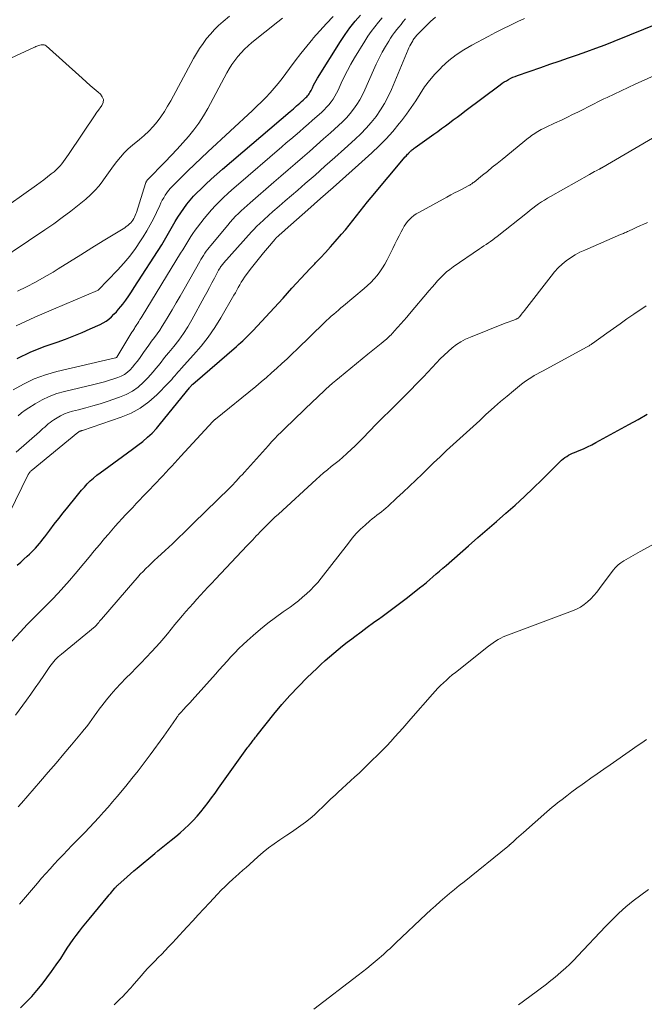
# Model space of a CAD drawing. Units: feet. Extents: x 2044991 to 2050004, y 554987 to 560000.
# Drawn here: x 2046865 to 2046971, y 555581 to 555747 of the extents above; entities that cross this region are included whole.
import ezdxf

# ---------------------------------------------------------------- set-up
doc = ezdxf.new("R2010")
doc.units = ezdxf.units.FT
doc.header["$LTSCALE"] = 100
doc.header["$MEASUREMENT"] = 0
doc.layers.add('CONTOUR INDEX', color=32, linetype='Continuous', lineweight=25)
doc.layers.add('CONTOUR INTERMEDIATE', color=40, linetype='Continuous', lineweight=15)

msp = doc.modelspace()

# ---------------------------------------------------------------- linework, layer by layer
at = {"layer": 'CONTOUR INDEX', "flags": 128}
for points, elevation in [([(2046864.7, 555689.84), (2046867.03, 555690.92), (2046869.43, 555691.88), (2046871.48, 555692.6), (2046872.9, 555693.11), (2046874.3, 555693.65), (2046875.69, 555694.22), (2046877.07, 555694.82), (2046878.73, 555695.56), (2046879.26, 555695.83), (2046879.76, 555696.13), (2046880.23, 555696.48), (2046880.67, 555696.87), (2046881.09, 555697.29), (2046881.49, 555697.72), (2046881.88, 555698.17), (2046882.26, 555698.63), (2046882.57, 555699.03), (2046883.09, 555699.71), (2046883.59, 555700.39), (2046884.07, 555701.09), (2046884.53, 555701.8), (2046889.16, 555709.07), (2046889.64, 555709.84), (2046890.11, 555710.61), (2046890.56, 555711.39), (2046891, 555712.18), (2046891.01, 555712.21), (2046891.45, 555712.98), (2046891.91, 555713.73), (2046892.39, 555714.48), (2046892.89, 555715.21), (2046893.42, 555715.92), (2046893.97, 555716.61), (2046894.56, 555717.26), (2046895.18, 555717.9), (2046895.71, 555718.42), (2046896.61, 555719.29), (2046897.53, 555720.15), (2046898.47, 555720.99), (2046899.42, 555721.82), (2046910.87, 555731.61), (2046911.15, 555731.84), (2046911.43, 555732.08), (2046911.71, 555732.32), (2046911.99, 555732.55), (2046912.27, 555732.79), (2046912.54, 555733.03), (2046912.82, 555733.27), (2046913.09, 555733.52), (2046913.4, 555733.8), (2046913.56, 555733.95), (2046913.71, 555734.1), (2046913.85, 555734.27), (2046913.99, 555734.44), (2046914.11, 555734.62), (2046914.23, 555734.8), (2046914.34, 555734.99), (2046914.44, 555735.18), (2046914.65, 555735.63), (2046914.86, 555736.05), (2046915.07, 555736.46), (2046915.3, 555736.86), (2046915.54, 555737.26), (2046919.42, 555743.47), (2046920.19, 555744.63), (2046921, 555745.77), (2046921.87, 555746.86), (2046922.78, 555747.92)], 920), ([(2046864.74, 555654.85), (2046865.31, 555655.34), (2046865.87, 555655.84), (2046866.42, 555656.35), (2046866.81, 555656.71), (2046867.16, 555657.04), (2046867.5, 555657.39), (2046867.83, 555657.75), (2046868.15, 555658.11), (2046868.47, 555658.49), (2046868.77, 555658.86), (2046869.08, 555659.24), (2046869.37, 555659.63), (2046870.26, 555660.79), (2046871, 555661.76), (2046871.75, 555662.72), (2046872.5, 555663.68), (2046873.26, 555664.64), (2046874.67, 555666.43), (2046875.13, 555666.99), (2046875.59, 555667.54), (2046876.08, 555668.07), (2046876.57, 555668.6), (2046877.08, 555669.1), (2046877.61, 555669.59), (2046878.17, 555670.05), (2046878.74, 555670.49), (2046882.52, 555673.22), (2046883.38, 555673.86), (2046884.24, 555674.5), (2046885.1, 555675.15), (2046885.95, 555675.8), (2046886.77, 555676.49), (2046887.55, 555677.21), (2046888.28, 555677.98), (2046888.98, 555678.79), (2046893.84, 555684.84), (2046893.91, 555684.92), (2046893.98, 555685), (2046894.04, 555685.08), (2046894.11, 555685.16), (2046894.18, 555685.24), (2046894.25, 555685.31), (2046894.33, 555685.39), (2046894.4, 555685.45), (2046901.82, 555691.86), (2046902.18, 555692.18), (2046902.54, 555692.5), (2046902.9, 555692.83), (2046903.25, 555693.17), (2046903.6, 555693.51), (2046903.94, 555693.86), (2046904.28, 555694.21), (2046904.61, 555694.56), (2046908.91, 555699.2), (2046909.68, 555700.03), (2046910.44, 555700.87), (2046911.2, 555701.7), (2046911.96, 555702.54), (2046912.72, 555703.37), (2046913.48, 555704.2), (2046914.26, 555705.02), (2046915.04, 555705.84), (2046915.18, 555705.98), (2046916.03, 555706.87), (2046916.87, 555707.77), (2046917.69, 555708.68), (2046918.51, 555709.6), (2046919.6, 555710.84), (2046920.25, 555711.6), (2046920.89, 555712.36), (2046921.51, 555713.15), (2046922.11, 555713.94), (2046922.72, 555714.74), (2046923.33, 555715.53), (2046923.96, 555716.31), (2046924.6, 555717.08), (2046930.37, 555723.92), (2046930.49, 555724.07), (2046930.62, 555724.22), (2046930.75, 555724.36), (2046930.89, 555724.5), (2046930.97, 555724.59), (2046931.07, 555724.69), (2046931.16, 555724.78), (2046931.26, 555724.87), (2046931.35, 555724.96), (2046931.44, 555725.04), (2046931.58, 555725.17), (2046931.73, 555725.29), (2046931.88, 555725.41), (2046932.03, 555725.52), (2046935.17, 555727.76), (2046935.84, 555728.23), (2046936.5, 555728.71), (2046937.17, 555729.2), (2046937.83, 555729.68), (2046938.48, 555730.17), (2046939.14, 555730.66), (2046939.8, 555731.16), (2046940.45, 555731.65), (2046946.42, 555736.14), (2046946.76, 555736.38), (2046947.1, 555736.61), (2046947.46, 555736.82), (2046947.82, 555737.03), (2046948.19, 555737.22), (2046948.56, 555737.39), (2046948.94, 555737.55), (2046949.33, 555737.69), (2046953.28, 555739.06), (2046954.83, 555739.6), (2046956.39, 555740.14), (2046957.95, 555740.68), (2046959.5, 555741.21), (2046961.06, 555741.76), (2046962.61, 555742.32), (2046964.15, 555742.9), (2046965.68, 555743.5), (2046973.37, 555746.58)], 940), ([(2046865.26, 555579.97), (2046866.23, 555580.91), (2046867.17, 555581.88), (2046868.07, 555582.89), (2046868.93, 555583.94), (2046869.75, 555585.01), (2046870.55, 555586.1), (2046871.33, 555587.21), (2046872.08, 555588.33), (2046872.72, 555589.3), (2046873.2, 555590.04), (2046873.7, 555590.76), (2046874.2, 555591.49), (2046874.71, 555592.2), (2046875.24, 555592.91), (2046875.77, 555593.61), (2046876.32, 555594.3), (2046876.87, 555594.98), (2046880.04, 555598.79), (2046880.26, 555599.05), (2046880.48, 555599.31), (2046880.7, 555599.57), (2046880.92, 555599.83), (2046881.24, 555600.21), (2046881.3, 555600.28), (2046881.37, 555600.35), (2046881.44, 555600.43), (2046881.5, 555600.5), (2046881.57, 555600.57), (2046881.64, 555600.63), (2046881.72, 555600.7), (2046881.79, 555600.77), (2046882.76, 555601.63), (2046883.32, 555602.13), (2046883.88, 555602.62), (2046884.45, 555603.11), (2046885.02, 555603.59), (2046887.98, 555606.07), (2046888.53, 555606.52), (2046889.09, 555606.98), (2046889.65, 555607.42), (2046890.21, 555607.87), (2046890.76, 555608.31), (2046891.54, 555608.93), (2046892.3, 555609.58), (2046893.04, 555610.25), (2046893.76, 555610.94), (2046894.46, 555611.65), (2046895.14, 555612.38), (2046895.78, 555613.14), (2046896.4, 555613.91), (2046897, 555614.7), (2046897.59, 555615.5), (2046898.18, 555616.3), (2046898.76, 555617.11), (2046903.59, 555623.83), (2046903.74, 555624.04), (2046903.9, 555624.25), (2046904.06, 555624.46), (2046904.22, 555624.67), (2046904.28, 555624.75), (2046904.41, 555624.92), (2046904.53, 555625.08), (2046904.66, 555625.25), (2046904.79, 555625.42), (2046904.91, 555625.58), (2046905.04, 555625.75), (2046905.17, 555625.92), (2046905.3, 555626.08), (2046908.15, 555629.65), (2046909.49, 555631.25), (2046910.86, 555632.82), (2046912.3, 555634.34), (2046913.77, 555635.82), (2046915.38, 555637.38), (2046916.09, 555638.04), (2046916.8, 555638.7), (2046917.53, 555639.34), (2046918.27, 555639.97), (2046919.02, 555640.59), (2046919.77, 555641.2), (2046920.53, 555641.8), (2046921.3, 555642.39), (2046921.84, 555642.8), (2046922.88, 555643.59), (2046923.94, 555644.37), (2046925, 555645.14), (2046926.06, 555645.9), (2046926.22, 555646.01), (2046927.36, 555646.83), (2046928.5, 555647.67), (2046929.62, 555648.52), (2046930.73, 555649.38), (2046932.79, 555651), (2046933.37, 555651.46), (2046933.93, 555651.93), (2046934.49, 555652.4), (2046935.04, 555652.89), (2046935.59, 555653.37), (2046936.14, 555653.86), (2046936.7, 555654.34), (2046937.25, 555654.82), (2046941.06, 555658.13), (2046942.64, 555659.51), (2046944.22, 555660.88), (2046945.8, 555662.26), (2046947.38, 555663.63), (2046948.95, 555665.02), (2046950.5, 555666.44), (2046952.01, 555667.88), (2046953.51, 555669.35), (2046956.52, 555672.35), (2046956.79, 555672.61), (2046957.07, 555672.84), (2046957.36, 555673.06), (2046957.67, 555673.26), (2046957.99, 555673.45), (2046958.32, 555673.62), (2046958.65, 555673.78), (2046958.99, 555673.93), (2046959.76, 555674.24), (2046960.49, 555674.55), (2046961.2, 555674.87), (2046961.91, 555675.22), (2046962.6, 555675.59), (2046968.18, 555678.66), (2046969.73, 555679.52), (2046971.28, 555680.38)], 960)]:
    msp.add_lwpolyline(points, dxfattribs=dict(at, elevation=elevation))
at = {"layer": 'CONTOUR INTERMEDIATE', "flags": 128}
for points, elevation in [([(2046858.44, 555704.23), (2046869.41, 555711.6), (2046870.89, 555712.62), (2046872.35, 555713.67), (2046873.79, 555714.76), (2046875.2, 555715.87), (2046876.35, 555716.8), (2046877.14, 555717.5), (2046877.88, 555718.24), (2046878.56, 555719.04), (2046879.2, 555719.88), (2046879.32, 555720.05), (2046879.87, 555720.84), (2046880.43, 555721.62), (2046880.99, 555722.39), (2046881.57, 555723.16), (2046882.17, 555723.9), (2046882.81, 555724.61), (2046883.5, 555725.27), (2046884.22, 555725.9), (2046885.42, 555726.87), (2046886.22, 555727.56), (2046886.98, 555728.29), (2046887.7, 555729.06), (2046888.38, 555729.87), (2046889.02, 555730.71), (2046889.62, 555731.58), (2046890.17, 555732.48), (2046890.7, 555733.4), (2046894.55, 555740.56), (2046895.05, 555741.44), (2046895.58, 555742.29), (2046896.15, 555743.12), (2046896.75, 555743.94), (2046897.4, 555744.71), (2046898.07, 555745.46), (2046898.79, 555746.16), (2046899.54, 555746.83), (2046900.61, 555747.73)], 908), ([(2046862.3, 555661.39), (2046866.57, 555670.17), (2046866.62, 555670.26), (2046866.67, 555670.35), (2046866.73, 555670.43), (2046866.79, 555670.51), (2046866.85, 555670.59), (2046866.92, 555670.66), (2046866.99, 555670.73), (2046867.07, 555670.8), (2046874.98, 555677.29), (2046875.07, 555677.36), (2046875.21, 555677.46), (2046875.23, 555677.48), (2046875.26, 555677.49), (2046875.28, 555677.5), (2046875.3, 555677.5), (2046875.43, 555677.53), (2046875.51, 555677.56), (2046875.6, 555677.58), (2046875.68, 555677.61), (2046875.77, 555677.64), (2046882.31, 555679.88), (2046883.97, 555680.58), (2046885.54, 555681.42), (2046886.97, 555682.48), (2046888.32, 555683.67), (2046890.3, 555685.7), (2046890.58, 555685.99), (2046890.85, 555686.29), (2046891.12, 555686.59), (2046891.38, 555686.9), (2046891.64, 555687.2), (2046891.9, 555687.51), (2046892.17, 555687.81), (2046892.43, 555688.11), (2046894.54, 555690.42), (2046895.82, 555691.9), (2046897.02, 555693.44), (2046898.13, 555695.05), (2046899.16, 555696.71), (2046901.36, 555700.51), (2046901.62, 555700.94), (2046901.87, 555701.38), (2046902.11, 555701.83), (2046902.36, 555702.27), (2046902.61, 555702.71), (2046902.87, 555703.14), (2046903.16, 555703.56), (2046903.45, 555703.97), (2046904.35, 555705.16), (2046905.01, 555706.01), (2046905.68, 555706.86), (2046906.36, 555707.69), (2046907.06, 555708.51), (2046908.36, 555710.03), (2046908.42, 555710.09), (2046908.47, 555710.15), (2046908.53, 555710.2), (2046908.58, 555710.26), (2046908.64, 555710.32), (2046908.7, 555710.37), (2046908.76, 555710.43), (2046908.82, 555710.48), (2046909.15, 555710.78), (2046909.37, 555710.98), (2046909.6, 555711.18), (2046909.83, 555711.38), (2046910.05, 555711.58), (2046913.89, 555714.96), (2046916.04, 555716.86), (2046918.18, 555718.75), (2046920.31, 555720.66), (2046922.45, 555722.57), (2046924.71, 555724.6), (2046925.94, 555725.77), (2046927.13, 555726.98), (2046928.26, 555728.24), (2046929.34, 555729.55), (2046929.73, 555730.04), (2046930.57, 555731.15), (2046931.38, 555732.27), (2046932.14, 555733.42), (2046932.88, 555734.6), (2046933.64, 555735.75), (2046934.45, 555736.86), (2046935.35, 555737.9), (2046936.3, 555738.9), (2046936.57, 555739.17), (2046937.75, 555740.21), (2046938.97, 555741.18), (2046940.27, 555742.05), (2046941.63, 555742.84), (2046944.37, 555744.3), (2046945.62, 555744.96), (2046946.88, 555745.6), (2046948.15, 555746.22), (2046949.42, 555746.84), (2046950.54, 555747.36)], 936), ([(2046864.03, 555684.49), (2046865.79, 555685.49), (2046867.6, 555686.37), (2046869.5, 555687.06), (2046871.45, 555687.62), (2046881.32, 555689.91), (2046881.34, 555689.91), (2046881.36, 555689.92), (2046881.39, 555689.92), (2046881.41, 555689.93), (2046881.5, 555689.96), (2046881.59, 555690.04), (2046884.13, 555694.25), (2046884.23, 555694.41), (2046884.33, 555694.57), (2046884.43, 555694.74), (2046884.54, 555694.9), (2046884.64, 555695.06), (2046884.75, 555695.23), (2046884.85, 555695.39), (2046884.95, 555695.55), (2046885.12, 555695.81), (2046885.31, 555696.1), (2046885.49, 555696.39), (2046885.67, 555696.68), (2046885.85, 555696.98), (2046892.37, 555707.65), (2046892.71, 555708.21), (2046893.05, 555708.77), (2046893.39, 555709.33), (2046893.74, 555709.88), (2046894.09, 555710.44), (2046894.45, 555710.98), (2046894.83, 555711.51), (2046895.23, 555712.04), (2046896.36, 555713.51), (2046896.97, 555714.26), (2046897.6, 555714.99), (2046898.25, 555715.69), (2046898.92, 555716.38), (2046899.62, 555717.05), (2046900.32, 555717.71), (2046901.04, 555718.35), (2046901.76, 555718.99), (2046909.5, 555725.65), (2046910.24, 555726.29), (2046910.98, 555726.92), (2046911.72, 555727.56), (2046912.47, 555728.19), (2046913.21, 555728.83), (2046913.95, 555729.47), (2046914.68, 555730.11), (2046915.41, 555730.76), (2046916.24, 555731.5), (2046916.66, 555731.91), (2046917.06, 555732.32), (2046917.44, 555732.76), (2046917.8, 555733.22), (2046918.14, 555733.7), (2046918.45, 555734.19), (2046918.73, 555734.69), (2046918.99, 555735.22), (2046919.51, 555736.37), (2046920.04, 555737.47), (2046920.59, 555738.56), (2046921.18, 555739.63), (2046921.79, 555740.68), (2046923.51, 555743.5), (2046924.04, 555744.33), (2046924.6, 555745.14), (2046925.2, 555745.93), (2046925.82, 555746.7), (2046926.46, 555747.45)], 924), ([(2046864.53, 555695.36), (2046866.1, 555696.09), (2046867.68, 555696.8), (2046869.26, 555697.5), (2046870.86, 555698.18), (2046878.33, 555701.32), (2046878.42, 555701.38), (2046881.71, 555704.78), (2046882.77, 555705.95), (2046883.78, 555707.15), (2046884.72, 555708.41), (2046885.6, 555709.71), (2046886.05, 555710.4), (2046886.65, 555711.4), (2046887.23, 555712.41), (2046887.76, 555713.44), (2046888.26, 555714.49), (2046888.82, 555715.71), (2046889.03, 555716.15), (2046889.25, 555716.59), (2046889.5, 555717.02), (2046889.75, 555717.45), (2046890.03, 555717.85), (2046890.32, 555718.25), (2046890.64, 555718.62), (2046890.98, 555718.98), (2046892.48, 555720.46), (2046893.59, 555721.55), (2046894.71, 555722.63), (2046895.83, 555723.7), (2046896.96, 555724.76), (2046904.52, 555731.77), (2046905.28, 555732.49), (2046906.04, 555733.23), (2046906.77, 555733.99), (2046907.5, 555734.76), (2046908.2, 555735.55), (2046908.88, 555736.35), (2046909.54, 555737.18), (2046910.17, 555738.03), (2046910.79, 555738.89), (2046911.74, 555740.17), (2046912.7, 555741.43), (2046913.7, 555742.67), (2046914.71, 555743.9), (2046914.8, 555744.01), (2046915.89, 555745.26), (2046917.01, 555746.49), (2046918.17, 555747.68)], 916), ([(2046864.54, 555673.95), (2046868.49, 555677.42), (2046868.79, 555677.69), (2046869.08, 555677.95), (2046869.38, 555678.21), (2046869.67, 555678.48), (2046869.97, 555678.74), (2046870.28, 555678.99), (2046870.6, 555679.22), (2046870.93, 555679.44), (2046871.46, 555679.79), (2046872.07, 555680.14), (2046872.71, 555680.45), (2046873.37, 555680.69), (2046874.05, 555680.89), (2046875.1, 555681.15), (2046876.32, 555681.47), (2046877.53, 555681.8), (2046878.74, 555682.16), (2046879.93, 555682.55), (2046882.03, 555683.25), (2046883.15, 555683.72), (2046884.2, 555684.28), (2046885.16, 555684.98), (2046886.06, 555685.79), (2046886.79, 555686.53), (2046887.27, 555687.05), (2046887.74, 555687.57), (2046888.19, 555688.11), (2046888.62, 555688.65), (2046889.06, 555689.21), (2046889.49, 555689.76), (2046889.93, 555690.3), (2046890.38, 555690.85), (2046891.22, 555691.87), (2046892.06, 555692.94), (2046892.85, 555694.04), (2046893.58, 555695.18), (2046894.27, 555696.36), (2046896.36, 555700.17), (2046896.8, 555700.99), (2046897.24, 555701.8), (2046897.67, 555702.62), (2046898.1, 555703.43), (2046898.79, 555704.75), (2046898.88, 555704.91), (2046898.97, 555705.07), (2046899.07, 555705.22), (2046899.17, 555705.37), (2046899.27, 555705.51), (2046899.38, 555705.66), (2046899.5, 555705.79), (2046899.61, 555705.93), (2046904.33, 555711.22), (2046904.58, 555711.49), (2046904.84, 555711.77), (2046905.1, 555712.04), (2046905.36, 555712.3), (2046905.63, 555712.56), (2046905.91, 555712.82), (2046906.19, 555713.07), (2046906.47, 555713.32), (2046907.98, 555714.66), (2046909.02, 555715.57), (2046910.07, 555716.49), (2046911.11, 555717.4), (2046912.16, 555718.31), (2046913.42, 555719.4), (2046915.1, 555720.86), (2046916.77, 555722.33), (2046918.43, 555723.8), (2046920.08, 555725.28), (2046921.91, 555726.92), (2046922.86, 555727.83), (2046923.76, 555728.77), (2046924.62, 555729.76), (2046925.43, 555730.78), (2046926.18, 555731.86), (2046926.86, 555732.97), (2046927.47, 555734.12), (2046928.02, 555735.31), (2046930.85, 555742.07), (2046930.99, 555742.38), (2046931.13, 555742.69), (2046931.29, 555743), (2046931.46, 555743.3), (2046931.62, 555743.58), (2046931.71, 555743.73), (2046931.81, 555743.88), (2046931.92, 555744.03), (2046932.03, 555744.17), (2046932.14, 555744.31), (2046932.26, 555744.45), (2046932.39, 555744.58), (2046932.51, 555744.71), (2046933.83, 555746.05), (2046934.63, 555746.81), (2046935.48, 555747.54)], 932), ([(2046864.75, 555701.2), (2046866.29, 555701.93), (2046867.82, 555702.71), (2046869.31, 555703.55), (2046870.78, 555704.43), (2046871.66, 555704.99), (2046873.56, 555706.17), (2046875.46, 555707.35), (2046877.37, 555708.53), (2046879.27, 555709.7), (2046882.62, 555711.75), (2046882.9, 555711.93), (2046883.16, 555712.12), (2046883.42, 555712.32), (2046883.67, 555712.53), (2046883.73, 555712.59), (2046883.93, 555712.79), (2046884.12, 555713), (2046884.28, 555713.24), (2046884.43, 555713.48), (2046884.56, 555713.74), (2046884.68, 555714), (2046884.78, 555714.27), (2046884.88, 555714.54), (2046886.42, 555719.4), (2046886.45, 555719.49), (2046886.48, 555719.58), (2046886.52, 555719.66), (2046886.56, 555719.74), (2046886.61, 555719.82), (2046886.66, 555719.9), (2046886.71, 555719.97), (2046886.77, 555720.04), (2046889.77, 555723.11), (2046890.78, 555724.16), (2046891.76, 555725.21), (2046892.74, 555726.28), (2046893.69, 555727.37), (2046894.6, 555728.49), (2046895.46, 555729.64), (2046896.24, 555730.86), (2046896.96, 555732.11), (2046900.17, 555738.12), (2046900.58, 555738.85), (2046901.03, 555739.56), (2046901.52, 555740.25), (2046902.03, 555740.91), (2046902.58, 555741.55), (2046903.16, 555742.16), (2046903.78, 555742.73), (2046904.42, 555743.27), (2046908.81, 555746.79), (2046909.59, 555747.39)], 912), ([(2046864.88, 555680.12), (2046865.47, 555680.6), (2046866.08, 555681.05), (2046866.71, 555681.47), (2046867.74, 555682.14), (2046868.93, 555682.82), (2046870.15, 555683.41), (2046871.43, 555683.88), (2046872.74, 555684.26), (2046877.69, 555685.44), (2046878.57, 555685.66), (2046879.46, 555685.89), (2046880.33, 555686.15), (2046881.21, 555686.43), (2046881.75, 555686.61), (2046882.32, 555686.84), (2046882.86, 555687.13), (2046883.35, 555687.49), (2046883.81, 555687.9), (2046884.23, 555688.36), (2046884.64, 555688.83), (2046885.03, 555689.33), (2046885.4, 555689.83), (2046886.09, 555690.82), (2046886.54, 555691.46), (2046886.99, 555692.09), (2046887.45, 555692.72), (2046887.92, 555693.35), (2046888.37, 555693.98), (2046888.82, 555694.62), (2046889.24, 555695.27), (2046889.65, 555695.93), (2046890.23, 555696.9), (2046890.92, 555698.05), (2046891.6, 555699.21), (2046892.27, 555700.37), (2046892.94, 555701.54), (2046895.59, 555706.2), (2046895.8, 555706.56), (2046896.02, 555706.91), (2046896.24, 555707.26), (2046896.47, 555707.61), (2046896.7, 555707.95), (2046896.94, 555708.29), (2046897.2, 555708.62), (2046897.46, 555708.94), (2046900.32, 555712.38), (2046900.76, 555712.88), (2046901.21, 555713.38), (2046901.67, 555713.87), (2046902.14, 555714.34), (2046902.63, 555714.81), (2046903.12, 555715.26), (2046903.61, 555715.71), (2046904.11, 555716.16), (2046908.12, 555719.64), (2046909.32, 555720.68), (2046910.53, 555721.73), (2046911.74, 555722.77), (2046912.95, 555723.81), (2046914.15, 555724.85), (2046915.36, 555725.9), (2046916.55, 555726.96), (2046917.74, 555728.02), (2046919.07, 555729.21), (2046919.76, 555729.87), (2046920.42, 555730.54), (2046921.03, 555731.26), (2046921.62, 555732), (2046922.16, 555732.78), (2046922.66, 555733.57), (2046923.1, 555734.4), (2046923.51, 555735.26), (2046924.98, 555738.61), (2046925.45, 555739.63), (2046925.94, 555740.64), (2046926.47, 555741.63), (2046927.02, 555742.61), (2046927.57, 555743.53), (2046927.88, 555744.03), (2046928.2, 555744.52), (2046928.55, 555744.99), (2046928.91, 555745.45), (2046929.28, 555745.9), (2046929.65, 555746.35), (2046930.02, 555746.81), (2046930.39, 555747.26)], 928), ([(2046861.13, 555714.3), (2046867.97, 555719.13), (2046868.61, 555719.59), (2046869.24, 555720.06), (2046869.86, 555720.54), (2046870.48, 555721.03), (2046870.96, 555721.42), (2046871.32, 555721.74), (2046871.66, 555722.06), (2046871.98, 555722.41), (2046872.28, 555722.77), (2046872.57, 555723.15), (2046872.85, 555723.53), (2046873.12, 555723.92), (2046873.39, 555724.31), (2046878, 555731.21), (2046878.04, 555731.26), (2046878.08, 555731.32), (2046878.11, 555731.37), (2046878.15, 555731.42), (2046878.19, 555731.47), (2046878.23, 555731.52), (2046878.27, 555731.58), (2046878.31, 555731.63), (2046879.03, 555732.61), (2046879.24, 555733.13), (2046879.3, 555733.63), (2046879.12, 555734.1), (2046878.79, 555734.56), (2046878.43, 555734.86), (2046877.74, 555735.44), (2046877.05, 555736.03), (2046876.37, 555736.63), (2046875.69, 555737.23), (2046869.62, 555742.69), (2046869.47, 555742.8), (2046869.31, 555742.87), (2046869.13, 555742.91), (2046868.95, 555742.91), (2046868.76, 555742.88), (2046868.57, 555742.84), (2046868.39, 555742.79), (2046868.22, 555742.73), (2046868.04, 555742.65), (2046867.87, 555742.58), (2046867.69, 555742.5), (2046867.52, 555742.42), (2046857.63, 555737.89)], 904), ([(2046863.19, 555641.29), (2046865.91, 555644.26), (2046866.34, 555644.73), (2046866.79, 555645.2), (2046867.24, 555645.65), (2046867.7, 555646.1), (2046868.16, 555646.54), (2046868.62, 555646.99), (2046869.07, 555647.45), (2046869.52, 555647.9), (2046870.65, 555649.06), (2046871.65, 555650.11), (2046872.63, 555651.17), (2046873.58, 555652.26), (2046874.52, 555653.36), (2046876.01, 555655.16), (2046876.88, 555656.21), (2046877.75, 555657.26), (2046878.63, 555658.31), (2046879.51, 555659.36), (2046880.15, 555660.11), (2046880.71, 555660.77), (2046881.29, 555661.43), (2046881.87, 555662.08), (2046882.47, 555662.72), (2046883.06, 555663.35), (2046883.66, 555663.99), (2046884.26, 555664.62), (2046884.87, 555665.26), (2046888.33, 555668.9), (2046888.85, 555669.44), (2046889.36, 555669.98), (2046889.87, 555670.53), (2046890.38, 555671.07), (2046890.89, 555671.62), (2046891.4, 555672.17), (2046891.91, 555672.72), (2046892.41, 555673.27), (2046897.83, 555679.18), (2046897.88, 555679.23), (2046897.93, 555679.28), (2046897.98, 555679.33), (2046898.03, 555679.38), (2046898.08, 555679.42), (2046898.13, 555679.47), (2046898.18, 555679.52), (2046898.24, 555679.56), (2046905.06, 555685.09), (2046905.97, 555685.84), (2046906.87, 555686.61), (2046907.76, 555687.39), (2046908.64, 555688.18), (2046909.51, 555688.98), (2046910.37, 555689.78), (2046911.23, 555690.6), (2046912.08, 555691.42), (2046916.67, 555695.86), (2046917.06, 555696.23), (2046917.45, 555696.6), (2046917.85, 555696.96), (2046918.25, 555697.32), (2046918.66, 555697.67), (2046919.07, 555698.02), (2046919.48, 555698.37), (2046919.89, 555698.71), (2046923.39, 555701.64), (2046923.98, 555702.16), (2046924.55, 555702.7), (2046925.08, 555703.27), (2046925.6, 555703.86), (2046926.07, 555704.49), (2046926.52, 555705.13), (2046926.92, 555705.8), (2046927.29, 555706.49), (2046928.24, 555708.45), (2046928.59, 555709.15), (2046928.94, 555709.85), (2046929.3, 555710.55), (2046929.66, 555711.25), (2046929.92, 555711.75), (2046930.17, 555712.18), (2046930.44, 555712.59), (2046930.75, 555712.98), (2046931.08, 555713.35), (2046931.44, 555713.68), (2046931.82, 555714), (2046932.23, 555714.28), (2046932.65, 555714.53), (2046937.41, 555717.13), (2046938.04, 555717.48), (2046938.68, 555717.82), (2046939.33, 555718.15), (2046939.97, 555718.49), (2046941, 555719.01), (2046941.13, 555719.08), (2046941.26, 555719.15), (2046941.38, 555719.23), (2046941.51, 555719.31), (2046941.63, 555719.39), (2046941.75, 555719.48), (2046941.87, 555719.57), (2046941.99, 555719.66), (2046943.42, 555720.81), (2046944.25, 555721.48), (2046945.08, 555722.16), (2046945.91, 555722.83), (2046946.74, 555723.5), (2046951.22, 555727.13), (2046951.47, 555727.33), (2046951.73, 555727.52), (2046951.99, 555727.71), (2046952.25, 555727.9), (2046952.52, 555728.07), (2046952.8, 555728.24), (2046953.08, 555728.39), (2046953.36, 555728.54), (2046953.72, 555728.72), (2046954.19, 555728.94), (2046954.66, 555729.17), (2046955.13, 555729.4), (2046955.6, 555729.62), (2046956.89, 555730.22), (2046957.78, 555730.64), (2046958.67, 555731.07), (2046959.55, 555731.51), (2046960.43, 555731.95), (2046961.31, 555732.39), (2046962.19, 555732.84), (2046963.07, 555733.28), (2046963.95, 555733.72), (2046964.52, 555734), (2046965.69, 555734.56), (2046966.87, 555735.12), (2046968.05, 555735.67), (2046969.23, 555736.21), (2046978.35, 555740.29)], 944), ([(2046864.43, 555629.45), (2046866.27, 555632), (2046867.02, 555633.04), (2046867.76, 555634.08), (2046868.49, 555635.13), (2046869.22, 555636.19), (2046870.25, 555637.7), (2046870.46, 555638), (2046870.68, 555638.28), (2046870.91, 555638.56), (2046871.15, 555638.83), (2046871.4, 555639.09), (2046871.65, 555639.35), (2046871.92, 555639.59), (2046872.2, 555639.82), (2046877.92, 555644.49), (2046878.03, 555644.59), (2046878.36, 555644.99), (2046878.51, 555645.17), (2046878.66, 555645.36), (2046878.82, 555645.54), (2046878.98, 555645.73), (2046884.62, 555652.28), (2046885.08, 555652.79), (2046885.54, 555653.3), (2046886.01, 555653.79), (2046886.49, 555654.27), (2046886.98, 555654.75), (2046887.48, 555655.22), (2046887.97, 555655.69), (2046888.47, 555656.16), (2046889.76, 555657.33), (2046890.37, 555657.9), (2046890.97, 555658.47), (2046891.57, 555659.04), (2046892.17, 555659.62), (2046892.77, 555660.21), (2046893.36, 555660.79), (2046893.96, 555661.37), (2046894.55, 555661.95), (2046900.62, 555667.89), (2046900.84, 555668.11), (2046901.06, 555668.33), (2046901.28, 555668.56), (2046901.49, 555668.79), (2046901.77, 555669.08), (2046902.11, 555669.45), (2046902.46, 555669.83), (2046902.81, 555670.2), (2046903.15, 555670.58), (2046907.23, 555675.12), (2046907.75, 555675.69), (2046908.28, 555676.26), (2046908.83, 555676.82), (2046909.38, 555677.37), (2046909.93, 555677.92), (2046910.49, 555678.46), (2046911.05, 555679.01), (2046911.61, 555679.55), (2046914.78, 555682.59), (2046915.32, 555683.11), (2046915.86, 555683.62), (2046916.41, 555684.13), (2046916.95, 555684.63), (2046917.51, 555685.13), (2046918.07, 555685.63), (2046918.64, 555686.11), (2046919.21, 555686.58), (2046924.04, 555690.53), (2046924.6, 555690.98), (2046925.16, 555691.44), (2046925.71, 555691.89), (2046926.27, 555692.35), (2046926.97, 555692.92), (2046927.17, 555693.1), (2046927.37, 555693.27), (2046927.57, 555693.46), (2046927.76, 555693.64), (2046927.95, 555693.83), (2046928.13, 555694.03), (2046928.32, 555694.22), (2046928.5, 555694.42), (2046929.13, 555695.13), (2046929.63, 555695.68), (2046930.12, 555696.24), (2046930.61, 555696.8), (2046931.09, 555697.37), (2046934.43, 555701.34), (2046934.89, 555701.88), (2046935.36, 555702.41), (2046935.83, 555702.94), (2046936.31, 555703.47), (2046936.81, 555703.97), (2046937.33, 555704.45), (2046937.88, 555704.9), (2046938.45, 555705.32), (2046942.89, 555708.35), (2046943.26, 555708.61), (2046943.64, 555708.87), (2046944.02, 555709.12), (2046944.41, 555709.37), (2046944.78, 555709.63), (2046945.16, 555709.89), (2046945.52, 555710.16), (2046945.88, 555710.44), (2046951.02, 555714.53), (2046951.49, 555714.9), (2046951.96, 555715.26), (2046952.44, 555715.62), (2046952.92, 555715.97), (2046953.41, 555716.3), (2046953.91, 555716.63), (2046954.42, 555716.94), (2046954.93, 555717.24), (2046961.5, 555720.96), (2046961.79, 555721.12), (2046962.08, 555721.28), (2046962.37, 555721.43), (2046962.66, 555721.59), (2046963.13, 555721.84), (2046963.19, 555721.87), (2046963.25, 555721.9), (2046963.3, 555721.93), (2046963.36, 555721.96), (2046963.42, 555722), (2046963.48, 555722.03), (2046963.53, 555722.06), (2046963.59, 555722.09), (2046975.47, 555728.99)], 948), ([(2046864.89, 555613.97), (2046865.44, 555614.61), (2046868.64, 555618.3), (2046869.97, 555619.83), (2046871.29, 555621.37), (2046872.6, 555622.91), (2046873.91, 555624.46), (2046875.6, 555626.47), (2046876.06, 555627.02), (2046876.5, 555627.58), (2046876.93, 555628.15), (2046877.35, 555628.73), (2046877.76, 555629.32), (2046878.18, 555629.9), (2046878.61, 555630.47), (2046879.04, 555631.04), (2046879.81, 555632.04), (2046880.59, 555633.01), (2046881.39, 555633.94), (2046882.23, 555634.84), (2046883.09, 555635.72), (2046883.97, 555636.59), (2046884.84, 555637.46), (2046885.71, 555638.34), (2046886.56, 555639.23), (2046887.51, 555640.23), (2046888.19, 555640.96), (2046888.86, 555641.71), (2046889.51, 555642.48), (2046890.15, 555643.25), (2046890.78, 555644.03), (2046891.41, 555644.81), (2046892.05, 555645.58), (2046892.7, 555646.35), (2046893.24, 555646.99), (2046893.84, 555647.69), (2046894.46, 555648.39), (2046895.08, 555649.08), (2046895.71, 555649.76), (2046896.35, 555650.44), (2046896.99, 555651.12), (2046897.63, 555651.8), (2046898.27, 555652.47), (2046903.64, 555658.17), (2046903.94, 555658.49), (2046904.25, 555658.81), (2046904.55, 555659.14), (2046904.86, 555659.46), (2046905.16, 555659.79), (2046905.47, 555660.11), (2046905.78, 555660.43), (2046906.09, 555660.75), (2046906.59, 555661.26), (2046907.15, 555661.83), (2046907.72, 555662.39), (2046908.3, 555662.95), (2046908.89, 555663.49), (2046915.27, 555669.35), (2046915.9, 555669.91), (2046916.54, 555670.46), (2046917.19, 555671), (2046917.85, 555671.52), (2046918.5, 555672.04), (2046919.16, 555672.57), (2046919.8, 555673.12), (2046920.43, 555673.68), (2046920.55, 555673.79), (2046921.23, 555674.41), (2046921.9, 555675.05), (2046922.56, 555675.7), (2046923.21, 555676.36), (2046924.33, 555677.53), (2046925.45, 555678.69), (2046926.59, 555679.84), (2046927.74, 555680.98), (2046928.89, 555682.11), (2046930.05, 555683.25), (2046931.19, 555684.4), (2046932.31, 555685.56), (2046933.43, 555686.73), (2046935.64, 555689.1), (2046936.27, 555689.76), (2046936.92, 555690.4), (2046937.6, 555691.01), (2046938.29, 555691.61), (2046939.01, 555692.16), (2046939.77, 555692.65), (2046940.57, 555693.08), (2046941.39, 555693.45), (2046947.28, 555695.77), (2046947.6, 555695.89), (2046947.92, 555696.01), (2046948.24, 555696.13), (2046948.56, 555696.25), (2046949.01, 555696.41), (2046949.1, 555696.45), (2046949.2, 555696.5), (2046949.29, 555696.55), (2046949.38, 555696.6), (2046949.46, 555696.66), (2046949.54, 555696.73), (2046949.62, 555696.81), (2046949.69, 555696.88), (2046949.88, 555697.12), (2046950.04, 555697.32), (2046950.19, 555697.52), (2046950.35, 555697.72), (2046950.51, 555697.93), (2046955.01, 555703.77), (2046955.6, 555704.47), (2046956.22, 555705.13), (2046956.89, 555705.75), (2046957.59, 555706.33), (2046958.33, 555706.86), (2046959.1, 555707.35), (2046959.9, 555707.78), (2046960.73, 555708.17), (2046966.79, 555710.78), (2046966.96, 555710.85), (2046967.13, 555710.92), (2046967.29, 555710.99), (2046967.46, 555711.06), (2046967.63, 555711.14), (2046967.79, 555711.21), (2046967.96, 555711.29), (2046968.12, 555711.36), (2046968.96, 555711.76), (2046969.55, 555712.03), (2046970.13, 555712.3), (2046970.72, 555712.56), (2046971.31, 555712.82)], 952), ([(2046865.11, 555597.5), (2046868.14, 555601.07), (2046868.84, 555601.89), (2046869.55, 555602.69), (2046870.27, 555603.49), (2046871, 555604.29), (2046871.73, 555605.08), (2046872.47, 555605.86), (2046873.22, 555606.63), (2046873.97, 555607.4), (2046875.34, 555608.78), (2046876.15, 555609.61), (2046876.96, 555610.45), (2046877.76, 555611.31), (2046878.55, 555612.17), (2046879.33, 555613.04), (2046880.1, 555613.91), (2046880.86, 555614.8), (2046881.61, 555615.69), (2046883.07, 555617.46), (2046884.13, 555618.76), (2046885.17, 555620.08), (2046886.19, 555621.41), (2046887.19, 555622.76), (2046889.5, 555625.92), (2046889.91, 555626.48), (2046890.31, 555627.04), (2046890.7, 555627.61), (2046891.09, 555628.17), (2046891.71, 555629.09), (2046891.79, 555629.2), (2046891.87, 555629.31), (2046891.95, 555629.42), (2046892.03, 555629.52), (2046892.12, 555629.63), (2046892.21, 555629.73), (2046892.3, 555629.83), (2046892.39, 555629.93), (2046892.91, 555630.48), (2046893.26, 555630.86), (2046893.61, 555631.24), (2046893.96, 555631.62), (2046894.3, 555632.01), (2046898.24, 555636.41), (2046898.9, 555637.14), (2046899.55, 555637.87), (2046900.21, 555638.59), (2046900.86, 555639.32), (2046901.53, 555640.04), (2046902.21, 555640.74), (2046902.92, 555641.41), (2046903.64, 555642.07), (2046904.63, 555642.95), (2046905.86, 555644), (2046907.1, 555645.02), (2046908.39, 555646), (2046909.7, 555646.94), (2046910.87, 555647.76), (2046911.6, 555648.29), (2046912.31, 555648.84), (2046913, 555649.41), (2046913.68, 555650), (2046914.33, 555650.62), (2046914.96, 555651.27), (2046915.55, 555651.94), (2046916.12, 555652.64), (2046920.73, 555658.6), (2046921.39, 555659.4), (2046922.08, 555660.18), (2046922.81, 555660.92), (2046923.57, 555661.63), (2046924.38, 555662.35), (2046924.76, 555662.67), (2046925.14, 555662.99), (2046925.54, 555663.29), (2046925.93, 555663.59), (2046926.33, 555663.88), (2046926.72, 555664.19), (2046927.1, 555664.51), (2046927.47, 555664.84), (2046928.9, 555666.18), (2046929.98, 555667.2), (2046931.05, 555668.21), (2046932.12, 555669.23), (2046933.19, 555670.26), (2046935.16, 555672.15), (2046936.26, 555673.2), (2046937.36, 555674.23), (2046938.47, 555675.26), (2046939.59, 555676.28), (2046940.71, 555677.3), (2046941.83, 555678.32), (2046942.95, 555679.35), (2046944.06, 555680.37), (2046944.39, 555680.68), (2046945.44, 555681.62), (2046946.49, 555682.55), (2046947.57, 555683.46), (2046948.65, 555684.36), (2046950.03, 555685.47), (2046950.45, 555685.79), (2046950.87, 555686.09), (2046951.3, 555686.38), (2046951.74, 555686.66), (2046952.19, 555686.92), (2046952.64, 555687.18), (2046953.1, 555687.44), (2046953.56, 555687.69), (2046961.11, 555691.78), (2046961.23, 555691.85), (2046961.34, 555691.92), (2046961.46, 555691.98), (2046961.57, 555692.05), (2046961.68, 555692.13), (2046961.79, 555692.2), (2046961.9, 555692.27), (2046962.01, 555692.35), (2046964.43, 555694.08), (2046965.57, 555694.89), (2046966.72, 555695.7), (2046967.86, 555696.5), (2046969.01, 555697.29), (2046971.12, 555698.75)], 956), ([(2046881.1, 555580.44), (2046881.6, 555580.92), (2046882.09, 555581.4), (2046882.57, 555581.9), (2046883.05, 555582.39), (2046883.86, 555583.26), (2046883.93, 555583.33), (2046883.99, 555583.4), (2046884.05, 555583.47), (2046884.12, 555583.55), (2046885.72, 555585.41), (2046886.28, 555586.04), (2046886.84, 555586.66), (2046887.42, 555587.27), (2046888, 555587.87), (2046888.59, 555588.46), (2046889.17, 555589.06), (2046889.76, 555589.67), (2046890.33, 555590.27), (2046890.39, 555590.33), (2046890.99, 555590.97), (2046891.59, 555591.61), (2046892.19, 555592.26), (2046892.78, 555592.91), (2046893.46, 555593.65), (2046894.4, 555594.67), (2046895.34, 555595.69), (2046896.28, 555596.7), (2046897.22, 555597.71), (2046898.61, 555599.2), (2046899.23, 555599.85), (2046899.87, 555600.48), (2046900.51, 555601.1), (2046901.18, 555601.71), (2046902.23, 555602.65), (2046902.37, 555602.77), (2046902.51, 555602.9), (2046902.66, 555603.03), (2046902.8, 555603.16), (2046902.94, 555603.28), (2046903.09, 555603.41), (2046903.23, 555603.54), (2046903.37, 555603.67), (2046905.43, 555605.51), (2046906.33, 555606.27), (2046907.24, 555607.01), (2046908.19, 555607.71), (2046909.16, 555608.38), (2046909.51, 555608.61), (2046910.31, 555609.15), (2046911.12, 555609.69), (2046911.92, 555610.24), (2046912.72, 555610.8), (2046913.5, 555611.38), (2046914.25, 555611.98), (2046914.98, 555612.61), (2046915.69, 555613.27), (2046916.39, 555613.95), (2046917.08, 555614.62), (2046917.79, 555615.29), (2046918.49, 555615.96), (2046919, 555616.44), (2046919.71, 555617.09), (2046920.41, 555617.74), (2046921.12, 555618.39), (2046921.83, 555619.04), (2046922.54, 555619.68), (2046923.24, 555620.34), (2046923.94, 555621), (2046924.62, 555621.67), (2046925.8, 555622.83), (2046926.52, 555623.55), (2046927.23, 555624.28), (2046927.93, 555625.02), (2046928.61, 555625.78), (2046929.29, 555626.54), (2046929.97, 555627.3), (2046930.64, 555628.07), (2046931.31, 555628.83), (2046934.96, 555633.05), (2046935.41, 555633.55), (2046935.86, 555634.03), (2046936.34, 555634.5), (2046936.82, 555634.96), (2046937.31, 555635.41), (2046937.81, 555635.85), (2046938.32, 555636.28), (2046938.84, 555636.7), (2046944.45, 555641.16), (2046944.84, 555641.45), (2046945.24, 555641.73), (2046945.65, 555642), (2046946.07, 555642.25), (2046946.5, 555642.48), (2046946.94, 555642.7), (2046947.39, 555642.9), (2046947.84, 555643.08), (2046958.66, 555647.11), (2046959.35, 555647.42), (2046960.01, 555647.77), (2046960.62, 555648.19), (2046961.2, 555648.66), (2046961.75, 555649.18), (2046962.27, 555649.72), (2046962.76, 555650.29), (2046963.23, 555650.89), (2046965.54, 555653.99), (2046965.94, 555654.46), (2046966.36, 555654.89), (2046966.84, 555655.26), (2046967.35, 555655.6), (2046970.11, 555657.17), (2046972.05, 555658.22)], 964), ([(2046914.89, 555579.71), (2046922.42, 555585.49), (2046923.15, 555586.06), (2046923.87, 555586.63), (2046924.58, 555587.21), (2046925.29, 555587.8), (2046925.97, 555588.37), (2046926.33, 555588.67), (2046926.68, 555588.99), (2046927.04, 555589.31), (2046927.38, 555589.63), (2046927.73, 555589.96), (2046928.07, 555590.29), (2046928.42, 555590.61), (2046928.77, 555590.94), (2046933.9, 555595.8), (2046934.67, 555596.52), (2046935.45, 555597.23), (2046936.24, 555597.92), (2046937.04, 555598.61), (2046937.85, 555599.29), (2046938.66, 555599.96), (2046939.48, 555600.63), (2046940.3, 555601.3), (2046947.69, 555607.25), (2046947.75, 555607.29), (2046947.8, 555607.34), (2046947.85, 555607.38), (2046947.91, 555607.43), (2046947.96, 555607.47), (2046948.01, 555607.52), (2046948.06, 555607.57), (2046948.11, 555607.61), (2046948.78, 555608.23), (2046949.17, 555608.58), (2046949.55, 555608.93), (2046949.94, 555609.28), (2046950.34, 555609.63), (2046954.3, 555613.11), (2046954.75, 555613.5), (2046955.21, 555613.88), (2046955.67, 555614.25), (2046956.13, 555614.62), (2046956.87, 555615.19), (2046957.71, 555615.84), (2046958.55, 555616.48), (2046959.4, 555617.11), (2046960.26, 555617.73), (2046960.68, 555618.04), (2046961.76, 555618.81), (2046962.84, 555619.57), (2046963.92, 555620.33), (2046965.01, 555621.09), (2046968.82, 555623.72), (2046969.6, 555624.26), (2046970.37, 555624.8), (2046971.15, 555625.35)], 968), ([(2046949.54, 555580.47), (2046951.43, 555581.9), (2046954.22, 555583.96), (2046954.72, 555584.35), (2046955.22, 555584.74), (2046955.71, 555585.14), (2046956.19, 555585.55), (2046956.72, 555586.02), (2046957.45, 555586.68), (2046958.17, 555587.35), (2046958.87, 555588.04), (2046959.56, 555588.75), (2046964.21, 555593.72), (2046965.33, 555594.86), (2046966.48, 555595.97), (2046967.68, 555597.02), (2046968.91, 555598.05), (2046970.18, 555599.02), (2046971.48, 555599.95)], 972)]:
    msp.add_lwpolyline(points, dxfattribs=dict(at, elevation=elevation))

doc.saveas('drawing.dxf')
